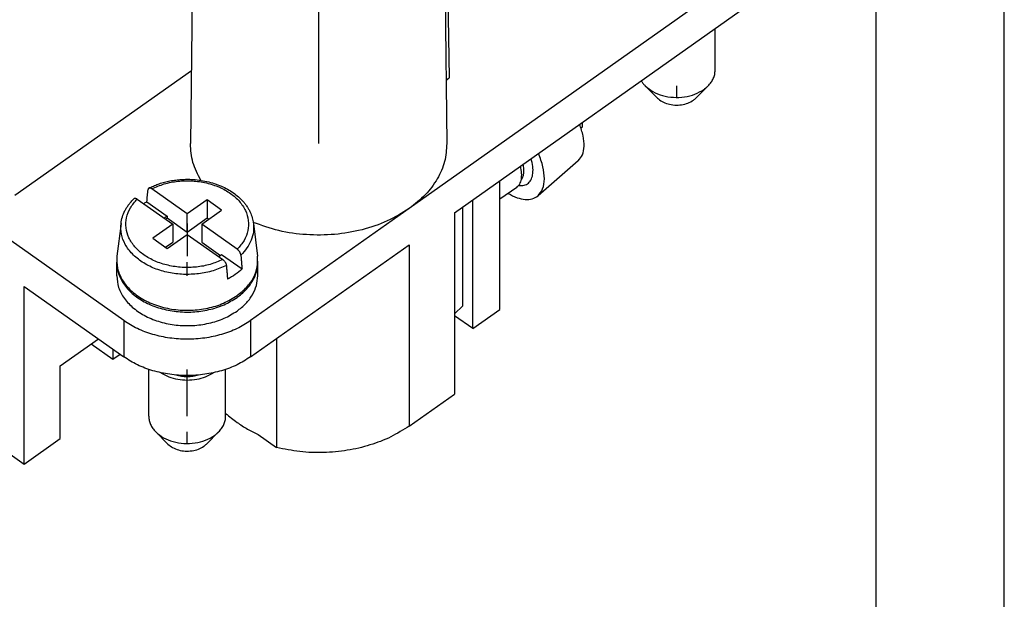
# Model space of a CAD drawing. Units: millimetres. Extents: x -2859 to -2649, y 1182 to 1479.
# Drawn here: x -2688 to -2649, y 1387 to 1410 of the extents above; entities that cross this region are included whole.
import ezdxf

# ---------------------------------------------------------------- set-up
doc = ezdxf.new("R2010")
doc.units = ezdxf.units.MM
doc.linetypes.add('DOT_CENTER', pattern=[14, 12, -1, 0, -1])
doc.layers.add('1', color=7, linetype='Continuous')

# ---------------------------------------------------------------- blocks, each defined once
blk = doc.blocks.new('_formato_A4', base_point=(-2754.14, 1331))
at = {"layer": '1', "color": 7, "linetype": 'Continuous'}
for p, q in [((-2649.14, 1182.5), (-2649.14, 1479.5)), ((-2654.14, 1187.5), (-2654.14, 1474.5))]:
    blk.add_line(p, q, dxfattribs=at)
blk = doc.blocks.new('A4', base_point=(-2754.14, 1331))
at = {"layer": '1'}
blk.add_blockref('_formato_A4', (-2754.14, 1331), dxfattribs=at)
blk = doc.blocks.new('TOP', base_point=(-2754.14, 1331))
blk.add_blockref('A4', (-2754.14, 1331))
blk = doc.blocks.new('RX_06_TM__2', base_point=(-2758.05, 1388.829))
at = {"color": 7, "linetype": 'Continuous'}
for p, q in [((-2670.966, 1417.645), (-2670.793, 1407.743)), ((-2680.762, 1415.075), (-2680.884, 1405.174)), ((-2671.007, 1415.075), (-2670.885, 1405.174)), ((-2659.444, 1411.768), (-2672.349, 1402.643)), ((-2670.581, 1402.479), (-2659.444, 1410.354)), ((-2660.419, 1408.038), (-2660.419, 1409.664)), ((-2687.729, 1403.168), (-2680.849, 1408.032)), ((-2670.915, 1407.656), (-2670.793, 1407.743)), ((-2662.673, 1406.954), (-2663.144, 1407.425)), ((-2661.166, 1406.954), (-2660.695, 1407.425)), ((-2665.596, 1405.829), (-2665.596, 1406.004)), ((-2665.655, 1405.788), (-2665.596, 1405.829)), ((-2665.757, 1404.506), (-2667.328, 1403.138)), ((-2668.814, 1398.707), (-2668.814, 1403.729)), ((-2681.011, 1402.433), (-2682.396, 1403.412)), ((-2668.16, 1403.465), (-2668.814, 1403.002)), ((-2682.961, 1403.012), (-2681.577, 1402.033)), ((-2680.233, 1402.983), (-2681.011, 1402.433)), ((-2680.233, 1402.983), (-2680.233, 1402.276)), ((-2679.668, 1402.583), (-2680.233, 1402.983)), ((-2669.874, 1397.957), (-2669.874, 1402.979)), ((-2682.583, 1402.908), (-2681.789, 1402.347)), ((-2680.445, 1402.033), (-2679.668, 1402.583)), ((-2672.349, 1402.643), (-2678.536, 1398.268)), ((-2670.263, 1398.84), (-2670.263, 1402.704)), ((-2683.486, 1398.268), (-2689.072, 1402.218)), ((-2681.789, 1402.347), (-2681.905, 1402.265)), ((-2681.855, 1402.229), (-2681.789, 1402.276)), ((-2681.789, 1402.347), (-2681.789, 1402.276)), ((-2681.789, 1402.276), (-2681.011, 1401.726)), ((-2681.011, 1401.726), (-2681.011, 1402.433)), ((-2681.011, 1401.726), (-2680.233, 1402.276)), ((-2680.233, 1402.276), (-2680.168, 1402.229)), ((-2670.581, 1402.479), (-2670.581, 1395.407)), ((-2683.592, 1402.064), (-2683.751, 1400.789)), ((-2681.577, 1402.033), (-2682.355, 1401.483)), ((-2681.577, 1402.033), (-2681.577, 1401.326)), ((-2679.061, 1401.054), (-2680.445, 1402.033)), ((-2680.445, 1402.033), (-2680.445, 1401.326)), ((-2678.43, 1402.064), (-2678.272, 1400.789)), ((-2682.355, 1401.483), (-2681.789, 1401.083)), ((-2681.789, 1401.083), (-2681.011, 1401.633)), ((-2681.011, 1401.633), (-2679.627, 1400.654)), ((-2681.855, 1401.129), (-2681.577, 1401.326)), ((-2680.445, 1401.326), (-2679.718, 1400.811)), ((-2678.536, 1396.854), (-2672.349, 1401.229)), ((-2672.349, 1401.229), (-2672.349, 1394.157)), ((-2679.783, 1400.765), (-2679.668, 1400.847)), ((-2679.668, 1400.847), (-2678.873, 1400.285)), ((-2683.761, 1400.018), (-2683.761, 1400.548)), ((-2678.261, 1400.018), (-2678.261, 1400.548)), ((-2687.375, 1399.604), (-2683.486, 1396.854)), ((-2687.375, 1392.674), (-2687.375, 1399.604)), ((-2670.263, 1398.84), (-2670.581, 1398.539)), ((-2669.874, 1397.957), (-2668.814, 1398.707)), ((-2669.874, 1397.957), (-2670.581, 1398.457)), ((-2683.486, 1398.268), (-2683.486, 1396.854)), ((-2678.536, 1398.268), (-2678.536, 1396.854)), ((-2685.961, 1396.502), (-2684.475, 1397.553)), ((-2677.525, 1397.568), (-2677.525, 1393.318)), ((-2683.91, 1396.75), (-2684.76, 1397.351)), ((-2683.91, 1397.154), (-2683.91, 1396.75)), ((-2683.625, 1396.952), (-2683.91, 1396.75)), ((-2685.961, 1393.674), (-2685.961, 1396.502)), ((-2682.511, 1394.538), (-2682.511, 1396.367)), ((-2679.511, 1394.538), (-2679.511, 1396.367)), ((-2672.349, 1394.157), (-2670.581, 1395.407)), ((-2689.638, 1394.274), (-2687.375, 1392.674)), ((-2681.764, 1393.454), (-2682.236, 1393.925)), ((-2680.258, 1393.454), (-2679.786, 1393.925)), ((-2678.238, 1393.822), (-2677.525, 1393.318)), ((-2687.375, 1392.674), (-2685.961, 1393.674))]:
    blk.add_line(p, q, dxfattribs=at)
for points, knots in [([(-2660.695, 1407.425), (-2660.653, 1407.471), (-2660.573, 1407.559), (-2660.486, 1407.712), (-2660.43, 1407.873), (-2660.423, 1407.983), (-2660.419, 1408.038)], [0, 0, 0, 0, 0.1832366, 0.3573811, 0.5246356, 0.6881592, 0.6881592, 0.6881592, 0.6881592]), ([(-2663.302, 1407.626), (-2663.279, 1407.591), (-2663.233, 1407.519), (-2663.174, 1407.457), (-2663.144, 1407.425)], [0, 0, 0, 0, 0.1254928, 0.2557353, 0.2557353, 0.2557353, 0.2557353]), ([(-2663.144, 1407.425), (-2663.048, 1407.346), (-2662.847, 1407.179), (-2662.464, 1407.036), (-2662.046, 1406.965), (-2661.617, 1406.985), (-2661.207, 1407.082), (-2660.972, 1407.221), (-2660.859, 1407.288)], [0, 0, 0, 0, 0.372432, 0.778424, 1.206406, 1.639669, 2.060366, 2.45342, 2.45342, 2.45342, 2.45342]), ([(-2660.859, 1407.288), (-2660.829, 1407.309), (-2660.772, 1407.352), (-2660.72, 1407.401), (-2660.695, 1407.425)], [0, 0, 0, 0, 0.1087605, 0.2143545, 0.2143545, 0.2143545, 0.2143545]), ([(-2662.673, 1406.954), (-2662.613, 1406.905), (-2662.49, 1406.802), (-2662.255, 1406.714), (-2661.997, 1406.671), (-2661.733, 1406.683), (-2661.481, 1406.743), (-2661.337, 1406.828), (-2661.267, 1406.869)], [0, 0, 0, 0, 0.229083, 0.478809, 0.74206, 1.00856, 1.267331, 1.509098, 1.509098, 1.509098, 1.509098]), ([(-2661.267, 1406.869), (-2661.249, 1406.882), (-2661.213, 1406.909), (-2661.182, 1406.939), (-2661.166, 1406.954)], [0, 0, 0, 0, 0.0668986, 0.1318494, 0.1318494, 0.1318494, 0.1318494]), ([(-2665.757, 1404.506), (-2665.696, 1404.58), (-2665.563, 1404.742), (-2665.519, 1405.095), (-2665.558, 1405.499), (-2665.654, 1405.777), (-2665.705, 1405.926)], [0, 0, 0, 0, 0.282449, 0.619187, 1.026198, 1.497626, 1.497626, 1.497626, 1.497626]), ([(-2680.476, 1403.742), (-2680.597, 1403.971), (-2680.834, 1404.419), (-2680.868, 1404.925), (-2680.884, 1405.174)], [0, 0, 0, 0, 0.766074, 1.503428, 1.503428, 1.503428, 1.503428]), ([(-2670.885, 1405.174), (-2670.901, 1404.938), (-2670.935, 1404.459), (-2671.241, 1403.776), (-2671.709, 1403.146), (-2672.131, 1402.814), (-2672.349, 1402.643)], [0, 0, 0, 0, 0.70362, 1.432298, 2.206156, 3.035719, 3.035719, 3.035719, 3.035719]), ([(-2668.083, 1403.536), (-2668.012, 1403.534), (-2667.876, 1403.53), (-2667.691, 1403.626), (-2667.57, 1403.799), (-2667.517, 1404.027), (-2667.524, 1404.299), (-2667.572, 1404.487), (-2667.598, 1404.588)], [0, 0, 0, 0, 0.211999, 0.401908, 0.59793, 0.82491, 1.094294, 1.40589, 1.40589, 1.40589, 1.40589]), ([(-2667.328, 1403.138), (-2667.259, 1403.224), (-2667.107, 1403.414), (-2667.065, 1403.827), (-2667.122, 1404.297), (-2667.243, 1404.62), (-2667.308, 1404.793)], [0, 0, 0, 0, 0.325829, 0.71821, 1.195074, 1.746987, 1.746987, 1.746987, 1.746987]), ([(-2668.16, 1403.465), (-2668.117, 1403.506), (-2668.024, 1403.593), (-2667.967, 1403.797), (-2667.959, 1404.036), (-2667.995, 1404.203), (-2668.014, 1404.294)], [0, 0, 0, 0, 0.1757629, 0.375616, 0.6125802, 0.8885228, 0.8885228, 0.8885228, 0.8885228]), ([(-2667.982, 1403.761), (-2667.959, 1403.798), (-2667.909, 1403.876), (-2667.878, 1404.024), (-2667.873, 1404.192), (-2667.893, 1404.31), (-2667.903, 1404.372)], [0, 0, 0, 0, 0.1304408, 0.2775511, 0.4452388, 0.634051, 0.634051, 0.634051, 0.634051]), ([(-2682.507, 1403.438), (-2682.449, 1403.467), (-2682.332, 1403.524), (-2682.145, 1403.596), (-2681.948, 1403.658), (-2681.734, 1403.711), (-2681.519, 1403.749), (-2681.296, 1403.774), (-2681.076, 1403.785), (-2680.721, 1403.78), (-2680.245, 1403.718), (-2679.689, 1403.54), (-2679.209, 1403.277), (-2678.914, 1403.019), (-2678.751, 1402.823), (-2678.678, 1402.721), (-2678.612, 1402.613), (-2678.54, 1402.472), (-2678.469, 1402.289), (-2678.443, 1402.139), (-2678.43, 1402.064)], [0, 0, 0, 0, 0.193703, 0.391006, 0.600484, 0.812902, 1.050993, 1.257149, 1.483913, 1.710909, 2.322641, 2.914822, 3.451992, 3.954329, 4.079104, 4.215508, 4.331863, 4.459176, 4.69024, 4.916219, 4.916219, 4.916219, 4.916219]), ([(-2682.396, 1403.412), (-2682.235, 1403.481), (-2681.905, 1403.623), (-2681.366, 1403.72), (-2680.812, 1403.734), (-2680.267, 1403.656), (-2679.761, 1403.493), (-2679.32, 1403.251), (-2678.968, 1402.941), (-2678.724, 1402.579), (-2678.606, 1402.18), (-2678.626, 1401.772), (-2678.777, 1401.378), (-2678.964, 1401.164), (-2679.061, 1401.054)], [0, 0, 0, 0, 0.524811, 1.072945, 1.630701, 2.183025, 2.715619, 3.217089, 3.681219, 4.109276, 4.511554, 4.906266, 5.314234, 5.751798, 5.751798, 5.751798, 5.751798]), ([(-2682.583, 1402.908), (-2682.58, 1402.948), (-2682.572, 1403.027), (-2682.561, 1403.146), (-2682.55, 1403.265), (-2682.542, 1403.344), (-2682.538, 1403.384)], [0, 0, 0, 0, 0.1194169, 0.2388327, 0.3582474, 0.477661, 0.477661, 0.477661, 0.477661]), ([(-2682.507, 1403.438), (-2682.511, 1403.436), (-2682.52, 1403.43), (-2682.53, 1403.417), (-2682.536, 1403.401), (-2682.538, 1403.389), (-2682.538, 1403.384)], [0, 0, 0, 0, 0.01484614, 0.03016821, 0.04918679, 0.06550031, 0.06550031, 0.06550031, 0.06550031]), ([(-2682.396, 1403.412), (-2682.401, 1403.416), (-2682.411, 1403.422), (-2682.426, 1403.431), (-2682.442, 1403.437), (-2682.456, 1403.442), (-2682.471, 1403.445), (-2682.484, 1403.445), (-2682.496, 1403.443), (-2682.503, 1403.44), (-2682.507, 1403.438)], [0, 0, 0, 0, 0.0189907, 0.0368519, 0.0519069, 0.068812, 0.0830428, 0.0961348, 0.10712, 0.119739, 0.119739, 0.119739, 0.119739]), ([(-2683.592, 1402.064), (-2683.577, 1402.149), (-2683.547, 1402.32), (-2683.46, 1402.524), (-2683.37, 1402.683), (-2683.289, 1402.8), (-2683.195, 1402.917), (-2683.124, 1402.99), (-2683.085, 1403.03)], [0, 0, 0, 0, 0.256954, 0.520891, 0.660637, 0.803319, 0.945912, 1.111035, 1.111035, 1.111035, 1.111035]), ([(-2679.627, 1400.654), (-2679.788, 1400.585), (-2680.117, 1400.443), (-2680.656, 1400.346), (-2681.211, 1400.332), (-2681.756, 1400.41), (-2682.261, 1400.573), (-2682.702, 1400.815), (-2683.055, 1401.125), (-2683.299, 1401.487), (-2683.417, 1401.886), (-2683.396, 1402.294), (-2683.245, 1402.688), (-2683.058, 1402.902), (-2682.961, 1403.012)], [0, 0, 0, 0, 0.524811, 1.072945, 1.630701, 2.183025, 2.715619, 3.217089, 3.681219, 4.109276, 4.511554, 4.906266, 5.314234, 5.751798, 5.751798, 5.751798, 5.751798]), ([(-2683.085, 1403.03), (-2683.082, 1403.032), (-2683.075, 1403.038), (-2683.062, 1403.043), (-2683.047, 1403.045), (-2683.031, 1403.044), (-2683.014, 1403.04), (-2682.997, 1403.033), (-2682.979, 1403.024), (-2682.967, 1403.016), (-2682.961, 1403.012)], [0, 0, 0, 0, 0.0116011, 0.0265088, 0.0424181, 0.0562838, 0.0754002, 0.0921426, 0.1126122, 0.1346376, 0.1346376, 0.1346376, 0.1346376]), ([(-2668.491, 1403.231), (-2668.378, 1403.17), (-2668.169, 1403.058), (-2667.846, 1402.982), (-2667.55, 1402.993), (-2667.4, 1403.091), (-2667.328, 1403.138)], [0, 0, 0, 0, 0.382228, 0.709137, 0.987261, 1.238893, 1.238893, 1.238893, 1.238893]), ([(-2682.713, 1402.836), (-2682.692, 1402.849), (-2682.649, 1402.874), (-2682.605, 1402.897), (-2682.583, 1402.908)], [0, 0, 0, 0, 0.0737982, 0.1482868, 0.1482868, 0.1482868, 0.1482868]), ([(-2672.349, 1402.643), (-2672.629, 1402.47), (-2673.206, 1402.113), (-2674.2, 1401.787), (-2675.263, 1401.605), (-2676.357, 1401.597), (-2677.433, 1401.742), (-2678.105, 1401.983), (-2678.435, 1402.102)], [0, 0, 0, 0, 0.985245, 2.029209, 3.1126, 4.210931, 5.297867, 6.348479, 6.348479, 6.348479, 6.348479]), ([(-2679.484, 1400.424), (-2679.653, 1400.349), (-2680, 1400.195), (-2680.569, 1400.084), (-2681.156, 1400.059), (-2681.737, 1400.129), (-2682.282, 1400.289), (-2682.762, 1400.532), (-2683.157, 1400.848), (-2683.439, 1401.221), (-2683.604, 1401.638), (-2683.596, 1401.924), (-2683.592, 1402.064)], [0, 0, 0, 0, 0.554556, 1.134306, 1.725537, 2.312986, 2.88189, 3.420073, 3.920135, 4.381727, 4.813322, 5.23189, 5.23189, 5.23189, 5.23189]), ([(-2678.43, 1402.064), (-2678.425, 1401.954), (-2678.413, 1401.733), (-2678.506, 1401.403), (-2678.67, 1401.09), (-2678.834, 1400.914), (-2678.918, 1400.824)], [0, 0, 0, 0, 0.328422, 0.66216, 1.010481, 1.379851, 1.379851, 1.379851, 1.379851]), ([(-2678.918, 1400.824), (-2678.919, 1400.834), (-2678.922, 1400.854), (-2678.931, 1400.88), (-2678.939, 1400.901), (-2678.947, 1400.918), (-2678.955, 1400.934), (-2678.967, 1400.953), (-2678.984, 1400.978), (-2679.003, 1401.002), (-2679.022, 1401.021), (-2679.035, 1401.033), (-2679.048, 1401.044), (-2679.057, 1401.051), (-2679.061, 1401.054)], [0, 0, 0, 0, 0.0296877, 0.0624671, 0.0812353, 0.0976503, 0.1173277, 0.1343215, 0.1653747, 0.2085707, 0.2265885, 0.2441994, 0.2627021, 0.27788, 0.27788, 0.27788, 0.27788]), ([(-2683.751, 1400.789), (-2683.754, 1400.629), (-2683.761, 1400.304), (-2683.556, 1399.834), (-2683.213, 1399.421), (-2682.739, 1399.082), (-2682.17, 1398.834), (-2681.534, 1398.69), (-2680.868, 1398.657), (-2680.212, 1398.74), (-2679.595, 1398.922), (-2679.239, 1399.139), (-2679.067, 1399.244)], [0, 0, 0, 0, 0.474308, 0.965976, 1.495907, 2.073037, 2.694538, 3.348696, 4.01825, 4.683554, 5.325609, 5.929127, 5.929127, 5.929127, 5.929127]), ([(-2679.627, 1400.654), (-2679.622, 1400.651), (-2679.613, 1400.644), (-2679.6, 1400.633), (-2679.587, 1400.621), (-2679.572, 1400.605), (-2679.552, 1400.582), (-2679.532, 1400.553), (-2679.513, 1400.519), (-2679.499, 1400.489), (-2679.488, 1400.456), (-2679.485, 1400.436), (-2679.484, 1400.424)], [0, 0, 0, 0, 0.0151778, 0.0336806, 0.0527236, 0.0693092, 0.1000906, 0.1435586, 0.1742563, 0.2153872, 0.2429282, 0.2778482, 0.2778482, 0.2778482, 0.2778482]), ([(-2679.067, 1399.244), (-2678.936, 1399.348), (-2678.683, 1399.549), (-2678.415, 1399.936), (-2678.257, 1400.358), (-2678.267, 1400.647), (-2678.272, 1400.789)], [0, 0, 0, 0, 0.499675, 0.962789, 1.398123, 1.821776, 1.821776, 1.821776, 1.821776]), ([(-2678.918, 1400.824), (-2678.914, 1400.779), (-2678.907, 1400.689), (-2678.896, 1400.554), (-2678.884, 1400.42), (-2678.877, 1400.33), (-2678.873, 1400.285)], [0, 0, 0, 0, 0.1352324, 0.2704637, 0.4056939, 0.540923, 0.540923, 0.540923, 0.540923]), ([(-2683.761, 1400.583), (-2683.761, 1400.578), (-2683.761, 1400.566), (-2683.761, 1400.554), (-2683.761, 1400.548)], [0, 0, 0, 0, 0.01768023, 0.03535899, 0.03535899, 0.03535899, 0.03535899]), ([(-2683.761, 1400.548), (-2683.746, 1400.394), (-2683.714, 1400.078), (-2683.47, 1399.641), (-2683.105, 1399.259), (-2682.624, 1398.951), (-2682.06, 1398.731), (-2681.439, 1398.609), (-2680.796, 1398.591), (-2680.166, 1398.681), (-2679.574, 1398.862), (-2679.232, 1399.072), (-2679.067, 1399.173)], [0, 0, 0, 0, 0.46026, 0.943979, 1.466901, 2.034022, 2.640666, 3.275102, 3.921309, 4.561584, 5.179063, 5.760284, 5.760284, 5.760284, 5.760284]), ([(-2679.484, 1400.424), (-2679.48, 1400.379), (-2679.473, 1400.289), (-2679.461, 1400.154), (-2679.45, 1400.02), (-2679.443, 1399.93), (-2679.439, 1399.885)], [0, 0, 0, 0, 0.1352324, 0.2704638, 0.4056939, 0.540923, 0.540923, 0.540923, 0.540923]), ([(-2678.873, 1400.285), (-2678.958, 1400.21), (-2679.132, 1400.056), (-2679.335, 1399.943), (-2679.439, 1399.885)], [0, 0, 0, 0, 0.3385641, 0.6945883, 0.6945883, 0.6945883, 0.6945883]), ([(-2679.067, 1399.173), (-2678.948, 1399.266), (-2678.718, 1399.447), (-2678.462, 1399.789), (-2678.293, 1400.159), (-2678.272, 1400.42), (-2678.261, 1400.548)], [0, 0, 0, 0, 0.451434, 0.872862, 1.269795, 1.652819, 1.652819, 1.652819, 1.652819]), ([(-2678.261, 1400.548), (-2678.261, 1400.554), (-2678.261, 1400.566), (-2678.261, 1400.578), (-2678.262, 1400.583)], [0, 0, 0, 0, 0.01767877, 0.03535899, 0.03535899, 0.03535899, 0.03535899]), ([(-2683.761, 1400.018), (-2683.746, 1399.864), (-2683.714, 1399.548), (-2683.47, 1399.11), (-2683.105, 1398.729), (-2682.624, 1398.421), (-2682.06, 1398.201), (-2681.439, 1398.079), (-2680.796, 1398.061), (-2680.166, 1398.15), (-2679.574, 1398.332), (-2679.232, 1398.541), (-2679.067, 1398.643)], [0, 0, 0, 0, 0.46026, 0.943979, 1.466901, 2.034022, 2.640666, 3.275102, 3.921309, 4.561584, 5.179063, 5.760284, 5.760284, 5.760284, 5.760284]), ([(-2679.067, 1398.643), (-2678.948, 1398.736), (-2678.718, 1398.917), (-2678.462, 1399.259), (-2678.293, 1399.629), (-2678.272, 1399.89), (-2678.261, 1400.018)], [0, 0, 0, 0, 0.451434, 0.872862, 1.269795, 1.652819, 1.652819, 1.652819, 1.652819]), ([(-2678.536, 1398.268), (-2678.71, 1398.159), (-2679.066, 1397.935), (-2679.676, 1397.715), (-2680.33, 1397.574), (-2681.011, 1397.527), (-2681.692, 1397.574), (-2682.346, 1397.715), (-2682.956, 1397.935), (-2683.312, 1398.159), (-2683.486, 1398.268)], [0, 0, 0, 0, 0.613213, 1.260095, 1.931605, 2.616075, 3.300545, 3.972056, 4.618937, 5.232151, 5.232151, 5.232151, 5.232151]), ([(-2678.536, 1396.854), (-2678.71, 1396.745), (-2679.066, 1396.521), (-2679.676, 1396.3), (-2680.33, 1396.159), (-2681.011, 1396.113), (-2681.692, 1396.159), (-2682.346, 1396.3), (-2682.956, 1396.521), (-2683.312, 1396.745), (-2683.486, 1396.854)], [0, 0, 0, 0, 0.613213, 1.260095, 1.931605, 2.616075, 3.300545, 3.972056, 4.618937, 5.232151, 5.232151, 5.232151, 5.232151]), ([(-2682.034, 1396.237), (-2681.935, 1396.181), (-2681.73, 1396.065), (-2681.38, 1395.974), (-2681.011, 1395.941), (-2680.642, 1395.974), (-2680.292, 1396.065), (-2680.088, 1396.181), (-2679.988, 1396.237)], [0, 0, 0, 0, 0.340625, 0.702023, 1.07474, 1.447457, 1.808854, 2.149479, 2.149479, 2.149479, 2.149479]), ([(-2681.456, 1396.149), (-2681.383, 1396.133), (-2681.237, 1396.101), (-2681.011, 1396.089), (-2680.786, 1396.101), (-2680.639, 1396.133), (-2680.567, 1396.149)], [0, 0, 0, 0, 0.222686, 0.4487643, 0.6748425, 0.8975285, 0.8975285, 0.8975285, 0.8975285]), ([(-2682.511, 1394.538), (-2682.508, 1394.483), (-2682.501, 1394.373), (-2682.444, 1394.212), (-2682.358, 1394.059), (-2682.277, 1393.971), (-2682.236, 1393.925)], [0, 0, 0, 0, 0.1635236, 0.3307781, 0.5049226, 0.6881592, 0.6881592, 0.6881592, 0.6881592]), ([(-2679.786, 1393.925), (-2679.745, 1393.971), (-2679.664, 1394.059), (-2679.578, 1394.212), (-2679.522, 1394.373), (-2679.515, 1394.483), (-2679.511, 1394.538)], [0, 0, 0, 0, 0.1832366, 0.3573811, 0.5246356, 0.6881592, 0.6881592, 0.6881592, 0.6881592]), ([(-2679.511, 1394.647), (-2679.437, 1394.586), (-2679.293, 1394.466), (-2679.011, 1394.258), (-2678.666, 1394.032), (-2678.379, 1393.891), (-2678.238, 1393.822)], [0, 0, 0, 0, 0.287046, 0.562991, 1.051344, 1.521334, 1.521334, 1.521334, 1.521334]), ([(-2672.349, 1394.157), (-2672.584, 1394.009), (-2673.066, 1393.705), (-2673.887, 1393.396), (-2674.769, 1393.189), (-2675.691, 1393.106), (-2676.62, 1393.134), (-2677.225, 1393.257), (-2677.525, 1393.318)], [0, 0, 0, 0, 0.831532, 1.707002, 2.615614, 3.543345, 4.474443, 5.392858, 5.392858, 5.392858, 5.392858]), ([(-2682.236, 1393.925), (-2682.14, 1393.846), (-2681.939, 1393.679), (-2681.556, 1393.536), (-2681.138, 1393.465), (-2680.708, 1393.485), (-2680.299, 1393.582), (-2680.064, 1393.721), (-2679.95, 1393.788)], [0, 0, 0, 0, 0.372432, 0.778424, 1.206406, 1.639669, 2.060366, 2.45342, 2.45342, 2.45342, 2.45342]), ([(-2679.95, 1393.788), (-2679.921, 1393.809), (-2679.864, 1393.852), (-2679.812, 1393.901), (-2679.786, 1393.925)], [0, 0, 0, 0, 0.1087605, 0.2143545, 0.2143545, 0.2143545, 0.2143545]), ([(-2681.764, 1393.454), (-2681.705, 1393.405), (-2681.582, 1393.302), (-2681.346, 1393.214), (-2681.089, 1393.171), (-2680.825, 1393.183), (-2680.573, 1393.243), (-2680.428, 1393.328), (-2680.359, 1393.369)], [0, 0, 0, 0, 0.229083, 0.478809, 0.74206, 1.00856, 1.267331, 1.509098, 1.509098, 1.509098, 1.509098]), ([(-2680.359, 1393.369), (-2680.341, 1393.382), (-2680.305, 1393.409), (-2680.273, 1393.439), (-2680.258, 1393.454)], [0, 0, 0, 0, 0.0668986, 0.1318494, 0.1318494, 0.1318494, 0.1318494])]:
    blk.add_open_spline(points, degree=3, knots=knots, dxfattribs=at)
at = {"layer": '1', "color": 7, "linetype": 'DOT_CENTER'}
for p, q in [((-2675.885, 1415.075), (-2675.885, 1405.174)), ((-2661.919, 1406.954), (-2661.919, 1407.425)), ((-2681.011, 1402.064), (-2681.011, 1400.789)), ((-2681.011, 1400.018), (-2681.011, 1400.548)), ((-2681.011, 1394.538), (-2681.011, 1396.367)), ((-2681.011, 1393.454), (-2681.011, 1393.925))]:
    blk.add_line(p, q, dxfattribs=at)
blk = doc.blocks.new('Assonometria1', base_point=(-2708.235, 1431))
blk.add_blockref('RX_06_TM__2', (-2758.05, 1388.829))

msp = doc.modelspace()

# ---------------------------------------------------------------- block references
for name, p in [('TOP', (-2754.14, 1331)), ('Assonometria1', (-2708.235, 1431))]:
    msp.add_blockref(name, p)

doc.saveas('drawing.dxf')
